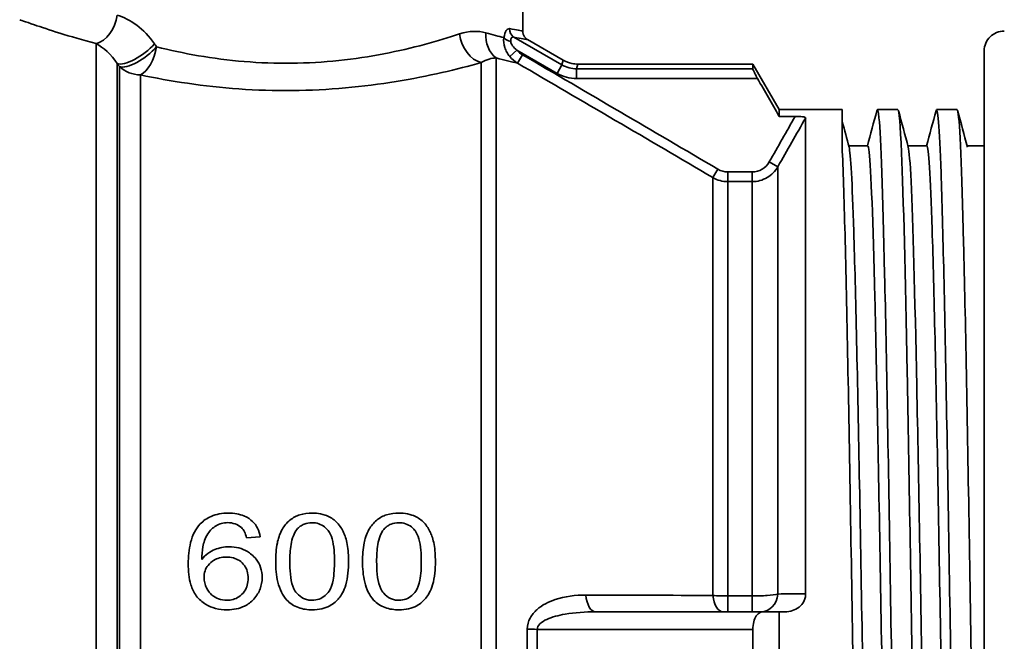
# Model space of a CAD drawing. Units: inches. Extents: x -762 to 4442, y -121 to 383.
# Drawn here: x -145 to -96, y 29 to 60 of the extents above; entities that cross this region are included whole.
import ezdxf

# ---------------------------------------------------------------- set-up
doc = ezdxf.new("R2010")
doc.units = ezdxf.units.IN
doc.header["$MEASUREMENT"] = 0
doc.layers.add('Visible Edges(Atlas Copco)', color=7, linetype='Continuous', lineweight=35)
doc.layers.add('Visible Tangent Edges(Atlas Copco)', color=7, linetype='Continuous', lineweight=35)

# ---------------------------------------------------------------- blocks, each defined once
blk = doc.blocks.new('40')
at = {"layer": 'Visible Edges(Atlas Copco)'}
for p, q in [((115.194, 33.923), (115.194, 52.101)), ((117.243, 32.451), (115.443, 33.49)), ((138.587, -32.919), (138.587, 32.919)), ((126.861, 32.25), (117.993, 32.25)), ((126.861, 32.25), (126.851, 32.01)), ((128.194, 29.941), (126.861, 32.25)), ((128.194, 29.941), (128.194, 29.601)), ((131.394, 29.941), (128.194, 29.941)), ((129.004, 29.601), (128.194, 29.601)), ((129.536, 29.528), (129.536, 5.41)), ((131.394, 29.941), (131.394, 27.832)), ((134.213, 29.941), (133.174, 29.941)), ((137.213, 29.941), (136.174, 29.941)), ((132.681, 28.103), (131.721, 28.103)), ((135.681, 28.103), (134.721, 28.103)), ((138.587, 28.103), (137.721, 28.103)), ((101.888, 8.304), (101.196, 8.256)), ((127.364, 4.5), (118.894, 4.5)), ((128.194, 4.5), (127.364, 4.5)), ((128.194, 4.5), (128.477, 4.5)), ((128.194, 4.5), (128.194, -4.5)), ((126.861, 3.612), (126.861, -3.612))]:
    blk.add_line(p, q, dxfattribs=at)
for centre, radius, start, end in [((139.587, 32.919), 1, 89, 180), ((-3210.335, -1876.045), 3844.12, 29.717902, 29.750738)]:
    blk.add_arc(centre, radius, start, end, dxfattribs=at)
for points, knots in [([(115.193, 33.923), (115.193, 33.87), (115.202, 33.817), (115.235, 33.717), (115.259, 33.668), (115.322, 33.583), (115.361, 33.545), (115.417, 33.506), (115.429, 33.497), (115.442, 33.49)], [0, 0, 0, 0, 0.01573925, 0.01573925, 0.03166328, 0.03166328, 0.04758489, 0.04758489, 0.05209142, 0.05209142, 0.05209142, 0.05209142]), ([(117.243, 32.451), (117.38, 32.371), (117.532, 32.314), (117.788, 32.26), (117.89, 32.25), (117.993, 32.25)], [0.00000177, 0.00000177, 0.00000177, 0.00000177, 0.0476019, 0.0476019, 0.07827818, 0.07827818, 0.07827818, 0.07827818]), ([(126.851, 32.01), (126.851, 32.01), (126.851, 32.01), (126.851, 32.002), (126.859, 31.979), (126.889, 31.911), (126.911, 31.865), (126.963, 31.764), (126.996, 31.702), (127.054, 31.596), (127.078, 31.554), (127.101, 31.514)], [-0.08252945, -0.08252945, -0.08252945, -0.08252945, -0.08211324, -0.08211324, -0.06243863, -0.06243863, -0.04276402, -0.04276402, -0.02138201, -0.02138201, -0.00799521, -0.00799521, -0.00799521, -0.00799521]), ([(134.674, -29.941), (134.582, -29.938), (134.489, -28.212), (134.397, -25.032), (134.301, -21.754), (134.206, -16.945), (134.111, -11.423), (134.016, -5.9), (133.92, 0.312), (133.825, 6.159), (133.73, 12.005), (133.635, 17.461), (133.539, 21.598), (133.444, 25.736), (133.349, 28.538), (133.253, 29.527), (133.217, 29.901), (133.182, 30.016), (133.146, 29.879)], [47.12389, 47.12389, 47.12389, 47.12389, 47.704667, 47.704667, 47.704667, 48.303264, 48.303264, 48.303264, 48.901861, 48.901861, 48.901861, 49.500458, 49.500458, 49.500458, 50.099055, 50.099055, 50.099055, 50.324927, 50.324927, 50.324927, 50.324927]), ([(137.674, -29.931), (137.63, -29.932), (137.585, -29.549), (137.541, -28.78), (137.445, -27.132), (137.35, -23.72), (137.255, -19.123), (137.159, -14.526), (137.064, -8.764), (136.969, -2.816), (136.874, 3.131), (136.778, 9.239), (136.683, 14.47), (136.588, 19.7), (136.493, 24.03), (136.397, 26.724), (136.313, 29.097), (136.23, 30.192), (136.146, 29.886)], [40.840704, 40.840704, 40.840704, 40.840704, 41.1201, 41.1201, 41.1201, 41.718697, 41.718697, 41.718697, 42.317294, 42.317294, 42.317294, 42.915891, 42.915891, 42.915891, 43.514488, 43.514488, 43.514488, 44.041742, 44.041742, 44.041742, 44.041742]), ([(129.536, 29.528), (129.536, 29.533), (129.532, 29.539), (129.514, 29.55), (129.502, 29.555), (129.466, 29.566), (129.432, 29.574), (129.322, 29.588), (129.265, 29.593), (129.141, 29.599), (129.072, 29.601), (129.004, 29.601)], [0, 0, 0, 0, 0.01053854, 0.01053854, 0.02105491, 0.02105491, 0.03308326, 0.03308326, 0.04264175, 0.04264175, 0.05290006, 0.05290006, 0.05290006, 0.05290006]), ([(135.742, -29.881), (135.674, -30.125), (135.607, -29.486), (135.54, -27.987), (135.445, -25.865), (135.349, -22.027), (135.254, -17.126), (135.159, -12.226), (135.064, -6.284), (134.968, -0.31), (134.873, 5.664), (134.778, 11.644), (134.682, 16.614), (134.587, 21.584), (134.492, 25.523), (134.397, 27.761), (134.336, 29.196), (134.274, 29.928), (134.213, 29.933)], [47.064445, 47.064445, 47.064445, 47.064445, 47.487141, 47.487141, 47.487141, 48.085738, 48.085738, 48.085738, 48.684335, 48.684335, 48.684335, 49.282932, 49.282932, 49.282932, 49.881529, 49.881529, 49.881529, 50.265482, 50.265482, 50.265482, 50.265482]), ([(138.587, -28.896), (138.524, -27.859), (138.461, -26.072), (138.398, -23.645), (138.303, -19.98), (138.207, -14.869), (138.112, -9.183), (138.017, -3.497), (137.922, 2.742), (137.826, 8.472), (137.731, 14.202), (137.636, 19.399), (137.541, 23.181), (137.445, 26.962), (137.35, 29.311), (137.255, 29.828), (137.241, 29.903), (137.227, 29.94), (137.213, 29.939)], [41.104734, 41.104734, 41.104734, 41.104734, 41.501171, 41.501171, 41.501171, 42.099768, 42.099768, 42.099768, 42.698365, 42.698365, 42.698365, 43.296962, 43.296962, 43.296962, 43.895559, 43.895559, 43.895559, 43.982297, 43.982297, 43.982297, 43.982297]), ([(131.736, 28.043), (131.816, 27.739), (131.895, 26.267), (131.974, 23.774), (132.071, 20.736), (132.168, 16.196), (132.265, 10.949), (132.362, 5.702), (132.458, -0.228), (132.555, -5.802), (132.652, -11.376), (132.749, -16.57), (132.846, -20.473), (132.942, -24.375), (133.039, -26.97), (133.136, -27.802), (133.159, -28.002), (133.183, -28.1), (133.206, -28.098)], [-56.485346, -56.485346, -56.485346, -56.485346, -55.986229, -55.986229, -55.986229, -55.378075, -55.378075, -55.378075, -54.769922, -54.769922, -54.769922, -54.161769, -54.161769, -54.161769, -53.553616, -53.553616, -53.553616, -53.407075, -53.407075, -53.407075, -53.407075]), ([(134.151, -28.043), (134.072, -27.741), (133.993, -26.288), (133.915, -23.827), (133.818, -20.806), (133.721, -16.279), (133.624, -11.04), (133.527, -5.801), (133.431, 0.127), (133.334, 5.705), (133.237, 11.283), (133.14, 16.487), (133.044, 20.405), (132.947, 24.322), (132.85, 26.935), (132.753, 27.787), (132.729, 27.997), (132.705, 28.1), (132.681, 28.098)], [47.187212, 47.187212, 47.187212, 47.187212, 47.682806, 47.682806, 47.682806, 48.290959, 48.290959, 48.290959, 48.899112, 48.899112, 48.899112, 49.507265, 49.507265, 49.507265, 50.115419, 50.115419, 50.115419, 50.265482, 50.265482, 50.265482, 50.265482]), ([(134.736, 28.037), (134.783, 27.861), (134.831, 27.277), (134.878, 26.294), (134.975, 24.283), (135.072, 20.607), (135.168, 15.911), (135.265, 11.215), (135.362, 5.52), (135.459, -0.177), (135.556, -5.874), (135.652, -11.547), (135.749, -16.202), (135.846, -20.857), (135.943, -24.473), (136.04, -26.417), (136.095, -27.529), (136.15, -28.091), (136.206, -28.093)], [-50.20216, -50.20216, -50.20216, -50.20216, -49.904697, -49.904697, -49.904697, -49.296544, -49.296544, -49.296544, -48.688391, -48.688391, -48.688391, -48.080238, -48.080238, -48.080238, -47.472085, -47.472085, -47.472085, -47.12389, -47.12389, -47.12389, -47.12389]), ([(137.151, -28.044), (137.137, -27.993), (137.123, -27.904), (137.109, -27.777), (137.012, -26.912), (136.915, -24.286), (136.818, -20.359), (136.722, -16.432), (136.625, -11.221), (136.528, -5.64), (136.431, -0.059), (136.334, 5.867), (136.238, 11.101), (136.141, 16.335), (136.044, 20.852), (135.947, 23.862), (135.859, 26.616), (135.77, 28.096), (135.681, 28.102)], [40.904027, 40.904027, 40.904027, 40.904027, 40.993122, 40.993122, 40.993122, 41.601275, 41.601275, 41.601275, 42.209428, 42.209428, 42.209428, 42.817581, 42.817581, 42.817581, 43.425734, 43.425734, 43.425734, 43.982297, 43.982297, 43.982297, 43.982297]), ([(132.742, -29.884), (132.722, -29.96), (132.702, -29.958), (132.682, -29.876), (132.587, -29.482), (132.491, -27.253), (132.396, -23.568), (132.301, -19.883), (132.205, -14.758), (132.11, -9.064), (132.015, -3.371), (131.92, 2.868), (131.824, 8.591), (131.729, 14.314), (131.634, 19.497), (131.539, 23.259), (131.49, 25.167), (131.442, 26.715), (131.394, 27.832)], [53.347631, 53.347631, 53.347631, 53.347631, 53.47311, 53.47311, 53.47311, 54.071707, 54.071707, 54.071707, 54.670304, 54.670304, 54.670304, 55.268901, 55.268901, 55.268901, 55.867498, 55.867498, 55.867498, 56.171065, 56.171065, 56.171065, 56.171065]), ([(100.278, 9.5), (100.121, 9.5), (99.964, 9.487), (99.81, 9.458), (99.668, 9.431), (99.53, 9.391), (99.398, 9.333), (99.188, 9.242), (99.005, 9.114), (98.847, 8.951)], [-0.1596944, -0.1596944, -0.1596944, -0.1596944, -0.1126255, -0.1126255, -0.1126255, -0.0692062, -0.0692062, -0.0692062, 0, 0, 0, 0]), ([(101.888, 8.304), (101.865, 8.453), (101.823, 8.598), (101.691, 8.862), (101.606, 8.976), (101.404, 9.168), (101.262, 9.275), (100.946, 9.407), (100.823, 9.442), (100.559, 9.489), (100.418, 9.5), (100.278, 9.5)], [-0.290744, -0.290744, -0.290744, -0.290744, -0.2163546, -0.2163546, -0.1455834, -0.1455834, -0.0805562, -0.0805562, -0.0421552, -0.0421552, 0, 0, 0, 0]), ([(104.522, 9.5), (104.307, 9.5), (104.092, 9.475), (103.727, 9.359), (103.557, 9.278), (103.229, 9.009), (103.101, 8.85), (102.862, 8.426), (102.794, 8.177), (102.695, 7.685), (102.674, 7.359), (102.674, 7.049)], [-0.3010808, -0.3010808, -0.3010808, -0.3010808, -0.2438093, -0.2438093, -0.1984689, -0.1984689, -0.1547759, -0.1547759, -0.0951702, -0.0951702, 0, 0, 0, 0]), ([(106.366, 7.049), (106.366, 7.331), (106.351, 7.638), (106.252, 8.188), (106.18, 8.367), (106.04, 8.674), (105.936, 8.854), (105.658, 9.151), (105.501, 9.262), (105.245, 9.378), (105.122, 9.427), (104.809, 9.488), (104.665, 9.5), (104.522, 9.5)], [-0.6028672, -0.6028672, -0.6028672, -0.6028672, -0.4781936, -0.4781936, -0.3545545, -0.3545545, -0.2194254, -0.2194254, -0.0957845, -0.0957845, -0.0430295, -0.0430295, 0, 0, 0, 0]), ([(108.923, 9.5), (108.709, 9.5), (108.493, 9.475), (108.129, 9.359), (107.959, 9.278), (107.63, 9.009), (107.502, 8.85), (107.263, 8.426), (107.195, 8.177), (107.096, 7.685), (107.075, 7.359), (107.075, 7.049)], [-0.3010808, -0.3010808, -0.3010808, -0.3010808, -0.2438093, -0.2438093, -0.1984689, -0.1984689, -0.1547759, -0.1547759, -0.0951702, -0.0951702, 0, 0, 0, 0]), ([(110.767, 7.049), (110.767, 7.331), (110.752, 7.638), (110.653, 8.188), (110.581, 8.367), (110.441, 8.674), (110.338, 8.854), (110.06, 9.151), (109.903, 9.262), (109.647, 9.378), (109.523, 9.427), (109.21, 9.488), (109.066, 9.5), (108.923, 9.5)], [-0.6028672, -0.6028672, -0.6028672, -0.6028672, -0.4781936, -0.4781936, -0.3545545, -0.3545545, -0.2194254, -0.2194254, -0.0957845, -0.0957845, -0.0430295, -0.0430295, 0, 0, 0, 0]), ([(99.649, 8.86), (99.733, 8.912), (99.824, 8.952), (99.921, 8.978), (100.023, 9.005), (100.128, 9.017), (100.234, 9.017)], [-0.0619681, -0.0619681, -0.0619681, -0.0619681, -0.03175505, -0.03175505, -0.03175505, 0, 0, 0, 0]), ([(100.234, 9.017), (100.365, 9.017), (100.494, 8.998), (100.617, 8.954), (100.735, 8.911), (100.84, 8.848), (100.933, 8.765)], [-0.07721275, -0.07721275, -0.07721275, -0.07721275, -0.03785501, -0.03785501, -0.03785501, 0, 0, 0, 0]), ([(103.746, 8.67), (103.796, 8.73), (103.853, 8.785), (103.916, 8.832), (103.978, 8.877), (104.044, 8.914), (104.116, 8.943), (104.241, 8.993), (104.375, 9.013), (104.511, 9.013)], [-0.08800937, -0.08800937, -0.08800937, -0.08800937, -0.06396654, -0.06396654, -0.06396654, -0.04077908, -0.04077908, -0.04077908, 0, 0, 0, 0]), ([(104.511, 9.013), (104.627, 9.013), (104.742, 8.997), (104.961, 8.923), (105.059, 8.869), (105.247, 8.72), (105.313, 8.641), (105.424, 8.504), (105.487, 8.354), (105.63, 7.852), (105.652, 7.413), (105.652, 7.049)], [0, 0, 0, 0, 0.035029, 0.035029, 0.0695152, 0.0695152, 0.107925, 0.107925, 0.2837942, 0.2837942, 0.679358, 0.679358, 0.679358, 0.679358]), ([(108.147, 8.67), (108.197, 8.73), (108.254, 8.785), (108.318, 8.832), (108.379, 8.877), (108.445, 8.914), (108.517, 8.943), (108.642, 8.993), (108.776, 9.013), (108.912, 9.013)], [-0.08800937, -0.08800937, -0.08800937, -0.08800937, -0.06396654, -0.06396654, -0.06396654, -0.04077908, -0.04077908, -0.04077908, 0, 0, 0, 0]), ([(108.912, 9.013), (109.029, 9.013), (109.143, 8.997), (109.362, 8.923), (109.46, 8.869), (109.649, 8.72), (109.714, 8.641), (109.825, 8.504), (109.888, 8.354), (110.031, 7.852), (110.053, 7.413), (110.053, 7.049)], [0, 0, 0, 0, 0.035029, 0.035029, 0.0695152, 0.0695152, 0.107925, 0.107925, 0.2837942, 0.2837942, 0.679358, 0.679358, 0.679358, 0.679358]), ([(98.847, 8.951), (98.73, 8.829), (98.634, 8.69), (98.469, 8.372), (98.406, 8.193), (98.271, 7.663), (98.24, 7.289), (98.24, 6.928)], [-0.220486, -0.220486, -0.220486, -0.220486, -0.1684996, -0.1684996, -0.1104723, -0.1104723, 0, 0, 0, 0]), ([(98.931, 7.155), (98.934, 7.366), (98.948, 7.588), (99.021, 8), (99.087, 8.228), (99.288, 8.535), (99.35, 8.612), (99.49, 8.75), (99.566, 8.809), (99.649, 8.86)], [-0.2255078, -0.2255078, -0.2255078, -0.2255078, -0.1420761, -0.1420761, -0.0599057, -0.0599057, -0.0293976, -0.0293976, 0, 0, 0, 0]), ([(100.933, 8.765), (100.996, 8.706), (101.045, 8.633), (101.084, 8.557), (101.133, 8.463), (101.169, 8.358), (101.196, 8.256)], [-0.05889916, -0.05889916, -0.05889916, -0.05889916, -0.0326193, -0.0326193, -0.0326193, 0, 0, 0, 0]), ([(103.388, 7.049), (103.388, 7.331), (103.403, 7.633), (103.476, 8.058), (103.513, 8.211), (103.612, 8.464), (103.669, 8.575), (103.746, 8.67)], [0, 0, 0, 0, 0.0866076, 0.0866076, 0.1331449, 0.1331449, 0.170298, 0.170298, 0.170298, 0.170298]), ([(107.789, 7.049), (107.789, 7.331), (107.804, 7.633), (107.878, 8.058), (107.915, 8.211), (108.013, 8.464), (108.071, 8.575), (108.147, 8.67)], [0, 0, 0, 0, 0.0866076, 0.0866076, 0.1331449, 0.1331449, 0.170298, 0.170298, 0.170298, 0.170298]), ([(100.311, 7.795), (100.059, 7.795), (99.818, 7.748), (99.494, 7.616), (99.366, 7.556), (99.116, 7.365), (99.017, 7.266), (98.931, 7.155)], [-0.2271447, -0.2271447, -0.2271447, -0.2271447, -0.0951677, -0.0951677, -0.0427078, -0.0427078, 0, 0, 0, 0]), ([(101.986, 6.24), (101.986, 6.413), (101.963, 6.583), (101.857, 6.902), (101.78, 7.044), (101.541, 7.343), (101.377, 7.468), (101.106, 7.631), (100.96, 7.693), (100.644, 7.776), (100.478, 7.795), (100.311, 7.795)], [-0.2192475, -0.2192475, -0.2192475, -0.2192475, -0.1816018, -0.1816018, -0.1457656, -0.1457656, -0.0983504, -0.0983504, -0.0502343, -0.0502343, 0, 0, 0, 0]), ([(99.041, 6.237), (99.041, 6.351), (99.056, 6.464), (99.125, 6.675), (99.175, 6.769), (99.337, 6.974), (99.448, 7.055), (99.619, 7.16), (99.719, 7.204), (99.939, 7.262), (100.055, 7.276), (100.172, 7.276)], [0, 0, 0, 0, 0.0348519, 0.0348519, 0.0678064, 0.0678064, 0.11411, 0.11411, 0.1707943, 0.1707943, 0.2302933, 0.2302933, 0.2302933, 0.2302933]), ([(100.172, 7.276), (100.292, 7.276), (100.411, 7.262), (100.635, 7.199), (100.736, 7.154), (100.922, 7.03), (101.013, 6.949), (101.151, 6.756), (101.197, 6.659), (101.26, 6.441), (101.273, 6.322), (101.273, 6.204)], [0, 0, 0, 0, 0.0359892, 0.0359892, 0.0697859, 0.0697859, 0.1034545, 0.1034545, 0.131951, 0.131951, 0.1631847, 0.1631847, 0.1631847, 0.1631847]), ([(102.674, 7.049), (102.674, 6.705), (102.701, 6.343), (102.825, 5.83), (102.883, 5.655), (103.035, 5.348), (103.124, 5.214), (103.234, 5.095)], [-0.2094214, -0.2094214, -0.2094214, -0.2094214, -0.1039922, -0.1039922, -0.0487644, -0.0487644, 0, 0, 0, 0]), ([(104.522, 5.084), (104.445, 5.084), (104.37, 5.092), (104.223, 5.123), (104.153, 5.147), (103.956, 5.24), (103.844, 5.33), (103.687, 5.504), (103.609, 5.603), (103.415, 6.159), (103.388, 6.645), (103.388, 7.049)], [0, 0, 0, 0, 0.0229077, 0.0229077, 0.0450855, 0.0450855, 0.0885171, 0.0885171, 0.1159851, 0.1159851, 0.1660499, 0.1660499, 0.1660499, 0.1660499]), ([(104.522, 4.601), (104.685, 4.601), (104.85, 4.616), (105.153, 4.685), (105.291, 4.734), (105.612, 4.909), (105.764, 5.048), (105.99, 5.329), (106.126, 5.539), (106.334, 6.241), (106.366, 6.665), (106.366, 7.049)], [-0.484089, -0.484089, -0.484089, -0.484089, -0.4033278, -0.4033278, -0.3304397, -0.3304397, -0.2224455, -0.2224455, -0.1176671, -0.1176671, 0, 0, 0, 0]), ([(105.652, 7.049), (105.652, 6.743), (105.636, 6.398), (105.538, 5.898), (105.477, 5.7), (105.317, 5.455), (105.241, 5.38), (105.085, 5.247), (104.984, 5.185), (104.759, 5.103), (104.642, 5.084), (104.522, 5.084)], [0, 0, 0, 0, 0.09391, 0.09391, 0.1554562, 0.1554562, 0.1941083, 0.1941083, 0.2476663, 0.2476663, 0.3012593, 0.3012593, 0.3012593, 0.3012593]), ([(107.075, 7.049), (107.075, 6.705), (107.102, 6.343), (107.226, 5.83), (107.284, 5.655), (107.437, 5.348), (107.525, 5.214), (107.635, 5.095)], [-0.2094214, -0.2094214, -0.2094214, -0.2094214, -0.1039922, -0.1039922, -0.0487644, -0.0487644, 0, 0, 0, 0]), ([(108.923, 5.084), (108.847, 5.084), (108.771, 5.092), (108.624, 5.123), (108.554, 5.147), (108.357, 5.24), (108.245, 5.33), (108.088, 5.504), (108.011, 5.603), (107.817, 6.159), (107.789, 6.645), (107.789, 7.049)], [0, 0, 0, 0, 0.0229077, 0.0229077, 0.0450855, 0.0450855, 0.0885171, 0.0885171, 0.1159851, 0.1159851, 0.1660499, 0.1660499, 0.1660499, 0.1660499]), ([(108.923, 4.601), (109.086, 4.601), (109.251, 4.616), (109.554, 4.685), (109.693, 4.734), (110.014, 4.909), (110.165, 5.048), (110.391, 5.329), (110.527, 5.539), (110.735, 6.241), (110.767, 6.665), (110.767, 7.049)], [-0.484089, -0.484089, -0.484089, -0.484089, -0.4033278, -0.4033278, -0.3304397, -0.3304397, -0.2224455, -0.2224455, -0.1176671, -0.1176671, 0, 0, 0, 0]), ([(110.053, 7.049), (110.053, 6.743), (110.037, 6.398), (109.939, 5.898), (109.878, 5.7), (109.719, 5.455), (109.642, 5.38), (109.486, 5.247), (109.385, 5.185), (109.16, 5.103), (109.043, 5.084), (108.923, 5.084)], [0, 0, 0, 0, 0.09391, 0.09391, 0.1554562, 0.1554562, 0.1941083, 0.1941083, 0.2476663, 0.2476663, 0.3012593, 0.3012593, 0.3012593, 0.3012593]), ([(98.24, 6.928), (98.24, 6.578), (98.272, 6.205), (98.435, 5.67), (98.521, 5.479), (98.781, 5.124), (98.951, 4.986), (99.277, 4.787), (99.445, 4.717), (99.814, 4.622), (100.011, 4.601), (100.208, 4.601)], [-0.3182207, -0.3182207, -0.3182207, -0.3182207, -0.2272247, -0.2272247, -0.1740018, -0.1740018, -0.1143451, -0.1143451, -0.0592374, -0.0592374, 0, 0, 0, 0]), ([(100.197, 5.084), (100.048, 5.084), (99.904, 5.111), (99.665, 5.203), (99.54, 5.265), (99.351, 5.431), (99.25, 5.539), (99.124, 5.796), (99.093, 5.881), (99.051, 6.058), (99.041, 6.147), (99.041, 6.237)], [0, 0, 0, 0, 0.0447376, 0.0447376, 0.0769902, 0.0769902, 0.0971354, 0.0971354, 0.1066154, 0.1066154, 0.1159866, 0.1159866, 0.1159866, 0.1159866]), ([(101.273, 6.204), (101.273, 6.083), (101.26, 5.962), (101.199, 5.739), (101.155, 5.639), (100.998, 5.406), (100.879, 5.313), (100.71, 5.201), (100.616, 5.157), (100.412, 5.098), (100.305, 5.084), (100.197, 5.084)], [0, 0, 0, 0, 0.0368197, 0.0368197, 0.0702956, 0.0702956, 0.1218469, 0.1218469, 0.1762564, 0.1762564, 0.2322445, 0.2322445, 0.2322445, 0.2322445]), ([(100.208, 4.601), (100.364, 4.601), (100.52, 4.616), (100.816, 4.679), (100.954, 4.726), (101.268, 4.878), (101.428, 4.994), (101.72, 5.314), (101.819, 5.501), (101.951, 5.841), (101.986, 6.038), (101.986, 6.24)], [-0.2174446, -0.2174446, -0.2174446, -0.2174446, -0.1845598, -0.1845598, -0.153581, -0.153581, -0.1109232, -0.1109232, -0.0617833, -0.0617833, 0, 0, 0, 0]), ([(103.234, 5.095), (103.315, 5.01), (103.405, 4.934), (103.604, 4.805), (103.71, 4.753), (104.046, 4.632), (104.284, 4.601), (104.522, 4.601)], [-0.1426219, -0.1426219, -0.1426219, -0.1426219, -0.1070654, -0.1070654, -0.0712653, -0.0712653, 0, 0, 0, 0]), ([(107.635, 5.095), (107.716, 5.01), (107.806, 4.934), (108.005, 4.805), (108.111, 4.753), (108.447, 4.632), (108.685, 4.601), (108.923, 4.601)], [-0.1426219, -0.1426219, -0.1426219, -0.1426219, -0.1070654, -0.1070654, -0.0712653, -0.0712653, 0, 0, 0, 0]), ([(128.477, 4.5), (128.612, 4.5), (128.748, 4.521), (128.98, 4.599), (129.097, 4.654), (129.301, 4.819), (129.379, 4.913), (129.469, 5.08), (129.494, 5.143), (129.527, 5.274), (129.536, 5.342), (129.536, 5.41)], [0, 0, 0, 0, 0.0403999, 0.0403999, 0.0736475, 0.0736475, 0.1023989, 0.1023989, 0.1185588, 0.1185588, 0.1347791, 0.1347791, 0.1347791, 0.1347791]), ([(127.364, 4.5), (127.318, 4.5), (127.27, 4.49), (127.153, 4.435), (127.086, 4.373), (126.982, 4.217), (126.937, 4.115), (126.876, 3.879), (126.861, 3.744), (126.861, 3.612)], [-0.6340142, -0.6340142, -0.6340142, -0.6340142, -0.6070486, -0.6070486, -0.5638388, -0.5638388, -0.5240783, -0.5240783, -0.4843177, -0.4843177, -0.4843177, -0.4843177])]:
    blk.add_open_spline(points, degree=3, knots=knots, dxfattribs=at)
for points in [[(115.443, 33.49), (115.443, 33.49), (115.443, 33.49), (115.443, 33.49)], [(132.666, 28.103), (132.826, 28.698), (132.986, 29.293), (133.146, 29.888)], [(134.242, 29.888), (134.406, 29.274), (134.571, 28.66), (134.736, 28.047)], [(135.666, 28.103), (135.826, 28.698), (135.986, 29.293), (136.146, 29.888)], [(137.242, 29.888), (137.406, 29.274), (137.571, 28.66), (137.736, 28.047)], [(131.394, 29.322), (131.508, 28.897), (131.622, 28.472), (131.736, 28.047)]]:
    blk.add_open_spline(points, degree=3, dxfattribs=at)
at = {"layer": 'Visible Tangent Edges(Atlas Copco)'}
for p, q in [((117.181, 32.21), (114.748, 33.615)), ((93.572, -34.26), (93.572, 33.285)), ((114.903, 32.952), (114.539, 32.633)), ((114.903, 32.952), (116.933, 31.78)), ((113.842, 32.563), (113.842, -32.931)), ((115.181, 32.724), (114.931, 32.296)), ((117.181, 32.21), (117.243, 32.451)), ((94.633, 32.274), (94.633, -33.706)), ((94.754, -33.579), (94.754, 32.12)), ((113.092, -33.136), (113.092, 32.327)), ((116.933, 31.78), (117.181, 32.21)), ((117.993, 32.25), (117.926, 32.01)), ((117.926, 32.01), (117.926, 31.514)), ((126.851, 32.01), (117.926, 32.01)), ((95.815, 31.704), (95.815, -33.136)), ((117.926, 31.514), (127.101, 31.514)), ((128.127, 27.05), (127.694, 27.296)), ((128.127, 27.05), (128.127, 5.402)), ((124.837, 26.498), (125.087, 26.924)), ((124.837, 5.329), (124.837, 26.498)), ((126.828, 26.787), (125.587, 26.787)), ((125.587, 26.296), (125.587, 26.787)), ((126.828, 26.296), (126.828, 26.787)), ((125.587, 26.296), (126.828, 26.296)), ((125.587, 26.296), (125.587, 5.302)), ((126.828, 5.302), (126.828, 26.296)), ((126.828, 5.302), (125.587, 5.302)), ((125.587, 5.302), (125.587, 4.5)), ((126.828, 5.302), (126.828, 4.5)), ((115.427, -3.627), (115.427, 3.627)), ((115.927, 3.612), (126.861, 3.612)), ((115.927, 3.612), (115.927, -3.612))]:
    blk.add_line(p, q, dxfattribs=at)
blk.add_arc((2329.998, -1223.455), 2532.691, 150.346548, 150.406535, dxfattribs=at)
for centre, major_axis, ratio, start_param, end_param in [((93.572, 34.732), (-0.4, -1.446), 0.699604, 0.377019, 1.762224), ((114.996, 34.045), (-0.091, -0.492), 0.942433, 4.885234, 5.923669), ((113.092, 33.775), (0.422, -1.439), 0.719051, 4.5047, 5.896171), ((114.592, 33.833), (-0.369, -1.454), 0.836617, 4.921384, 5.946282), ((114.697, 33.593), (-0.489, 0.102), 0.434162, 0.4494, 1.429231), ((95.694, 33.279), (-1.182, -0.923), 0.380304, 0.246855, 2.02404), ((95.815, 33.124), (-1.182, -0.924), 0.372942, 0.248713, 2.01599), ((95.815, 33.124), (-0.326, -1.464), 0.5373, 0.393021, 1.689919), ((108.747, 18.115), (17.997, -24.361), 0.03525, 4.014694, 4.022809), ((115.421, 33.242), (0.652, -0.47), 0.704524, 4.395991, 4.847533), ((115.292, 33.079), (0.9, -0.729), 0.734499, 4.446795, 4.896877), ((108.024, 17.715), (19.918, -23.743), 0.037779, 4.021001, 4.029183), ((95.815, 33.124), (1.5, 0), 0.946398, 3.926991, 4.712389), ((117.8, 33.031), (1.188, -0.318), 0.815943, 4.393504, 5.031273), ((117.756, 32.868), (1.584, -0.424), 0.811697, 4.393504, 5.031273), ((2322.532, -1218.799), (1285.925, 2226.802), 0.981321, 1.576884, 1.577992), ((125.497, 27.463), (0.783, -0.228), 0.811595, 4.410629, 5.057154), ((118.894, 5.5), (0, -1), 0.505802, 4.864004, 6.283185), ((125.337, 5.5), (0, -1), 0.507495, 4.884468, 6.283185), ((127.261, 5.5), (0, -1), 0.870233, 0, 1.472423), ((1877.565, -723.085), (-2039.276, 640.252), 0.170442, 5.793249, 5.794585), ((115.927, 3.724), (1, 0), 0.112, 4.18879, 4.712389)]:
    blk.add_ellipse(centre, major_axis=major_axis, ratio=ratio, start_param=start_param, end_param=end_param, dxfattribs=at)
for points, knots in [([(89.695, 34.499), (89.697, 34.497), (90.288, 34.284), (92.189, 33.652), (93.572, 33.285)], [1.055341, 1.055341, 1.055341, 1.055341, 1.506239, 2.108735, 2.108735, 2.108735, 2.108735]), ([(114.524, 34.045), (114.471, 34.055), (114.357, 33.99), (114.266, 33.74), (114.237, 33.593)], [0, 0, 0, 0, 0.04980269, 0.09960534, 0.09960534, 0.09960534, 0.09960534]), ([(115.193, 33.923), (115.193, 33.923), (115.189, 33.923), (115.18, 33.925), (115.125, 33.935), (114.902, 33.972), (114.524, 34.045)], [-0.4180872, -0.4180872, -0.4180872, -0.4180872, -0.359076, -0.359076, -0.359076, 0, 0, 0, 0]), ([(111.992, 33.775), (110.919, 33.421), (109.613, 33.051), (108.154, 32.771), (107.425, 32.631), (106.657, 32.513), (105.872, 32.431), (104.301, 32.268), (102.662, 32.248), (101.076, 32.379), (99.49, 32.51), (97.959, 32.792), (96.635, 33.124)], [0, 0, 0, 0, 0.543052, 0.543052, 0.543052, 0.814577, 0.814577, 0.814577, 1.357629, 1.357629, 1.357629, 1.90068, 1.90068, 1.90068, 1.90068]), ([(114.237, 33.593), (114.214, 33.435), (114.231, 33.253), (114.285, 33.086), (114.311, 33.006), (114.345, 32.93), (114.385, 32.857), (114.43, 32.777), (114.482, 32.702), (114.539, 32.633)], [0, 0, 0, 0, 0.03546402, 0.03546402, 0.03546402, 0.05230166, 0.05230166, 0.05230166, 0.07092805, 0.07092805, 0.07092805, 0.07092805]), ([(114.748, 33.615), (115.14, 33.54), (115.409, 33.496), (115.443, 33.49), (115.443, 33.49)], [0, 0, 0, 0, 0.359076, 0.4165017, 0.4165017, 0.4165017, 0.4165017]), ([(95.815, 31.704), (97.305, 31.387), (100.75, 30.847), (105.362, 30.895), (109.68, 31.457), (111.885, 31.988), (113.092, 32.327)], [-1.90068, -1.90068, -1.90068, -1.90068, -1.357629, -0.814577, -0.543052, 0, 0, 0, 0]), ([(126.828, 26.296), (127.089, 26.296), (127.353, 26.367), (127.58, 26.499), (127.807, 26.632), (127.997, 26.825), (128.127, 27.05)], [0, 0, 0, 0, 0.0523458, 0.0523458, 0.0523458, 0.1046916, 0.1046916, 0.1046916, 0.1046916]), ([(118.394, 5.349), (117.864, 5.35), (117.336, 5.285), (116.837, 5.117), (116.504, 5.005), (116.184, 4.848), (115.914, 4.608), (115.78, 4.489), (115.658, 4.349), (115.57, 4.183), (115.481, 4.017), (115.427, 3.825), (115.427, 3.627)], [0, 0, 0, 0, 0.1843333, 0.1843333, 0.1843333, 0.3072221, 0.3072221, 0.3072221, 0.3686666, 0.3686666, 0.3686666, 0.430111, 0.430111, 0.430111, 0.430111]), ([(115.927, 3.612), (115.927, 3.714), (115.981, 3.812), (116.069, 3.897), (116.158, 3.983), (116.28, 4.055), (116.414, 4.117), (116.684, 4.24), (117.004, 4.321), (117.337, 4.379), (117.836, 4.466), (118.364, 4.5), (118.894, 4.5)], [-0.430111, -0.430111, -0.430111, -0.430111, -0.3686666, -0.3686666, -0.3686666, -0.3072221, -0.3072221, -0.3072221, -0.1843333, -0.1843333, -0.1843333, 0, 0, 0, 0])]:
    blk.add_open_spline(points, degree=3, knots=knots, dxfattribs=at)
for points in [[(96.527, 33.279), (95.995, 34.046), (95.285, 34.532), (94.641, 34.732)], [(113.325, 33.833), (112.939, 33.944), (112.478, 33.935), (111.992, 33.775)], [(114.237, 33.593), (113.979, 33.655), (113.673, 33.734), (113.325, 33.833)], [(114.584, 33.397), (114.579, 33.482), (114.608, 33.618), (114.698, 33.633), (114.748, 33.615)], [(93.572, 33.285), (93.934, 33.093), (94.334, 32.751), (94.633, 32.274)], [(114.903, 32.952), (114.816, 33.024), (114.657, 33.182), (114.587, 33.337), (114.584, 33.397)], [(113.092, 32.327), (113.365, 32.48), (113.624, 32.556), (113.842, 32.563)], [(113.842, 32.563), (114.261, 32.452), (114.628, 32.364), (114.931, 32.296)], [(125.087, 26.924), (121.787, 28.861), (118.485, 30.794), (115.181, 32.724)], [(114.931, 32.296), (118.235, 30.366), (121.537, 28.434), (124.837, 26.498)], [(127.694, 27.296), (127.607, 27.144), (127.354, 26.884), (127.002, 26.787), (126.828, 26.787)], [(124.837, 26.498), (125.062, 26.367), (125.325, 26.296), (125.587, 26.296)], [(124.837, 5.329), (122.691, 5.336), (120.543, 5.343), (118.394, 5.349)], [(125.587, 5.302), (125.325, 5.302), (125.062, 5.311), (124.837, 5.329)], [(128.127, 5.402), (127.998, 5.372), (127.616, 5.321), (127.09, 5.302), (126.828, 5.302)]]:
    blk.add_open_spline(points, degree=3, dxfattribs=at)

msp = doc.modelspace()

# ---------------------------------------------------------------- block references
at = {"color": 7}
msp.add_blockref('40', (-235.174, 25.846), dxfattribs=at)

doc.saveas('drawing.dxf')
